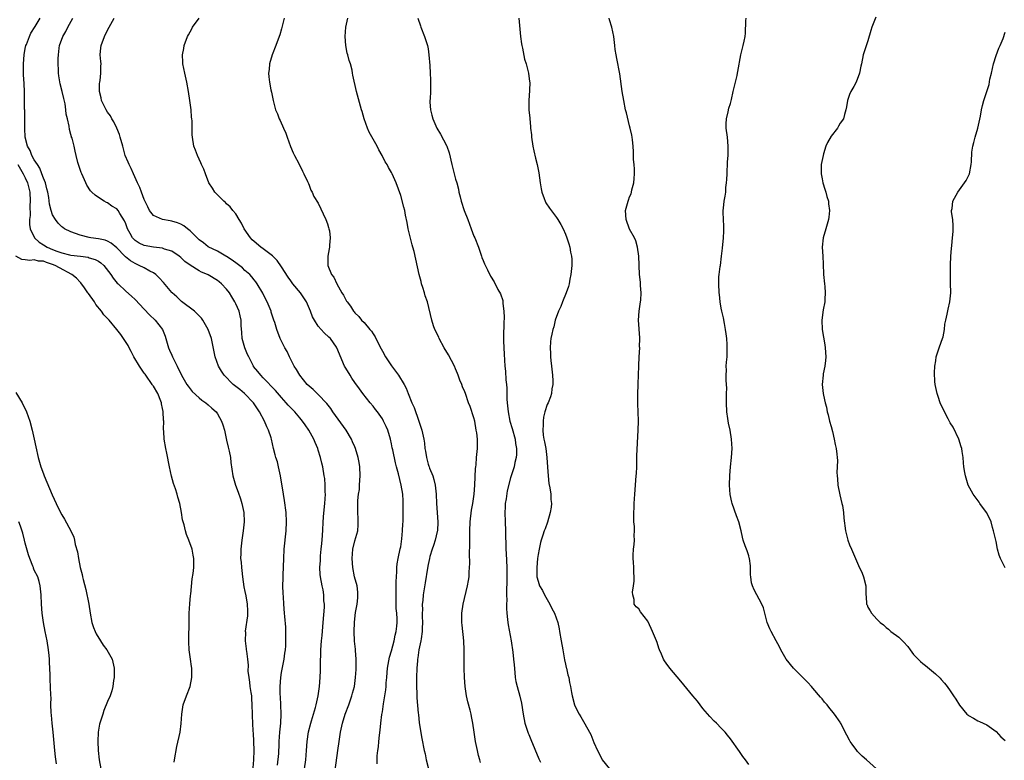
# Model space of a CAD drawing. Units: inches. Extents: x 2649000 to 2652000, y 1554000 to 1557000.
# Drawn here: x 2650350 to 2650565, y 1556411 to 1556573 of the extents above; entities that cross this region are included whole.
import ezdxf

# ---------------------------------------------------------------- set-up
doc = ezdxf.new("R2010")
doc.units = ezdxf.units.IN
doc.header["$MEASUREMENT"] = 0
doc.layers.add('LD26491554_10ft', color=83, linetype='Continuous')

msp = doc.modelspace()

# ---------------------------------------------------------------- linework, layer by layer
at = {"layer": 'LD26491554_10ft'}
for points, elevation in [([(2650406.14, 1556409.86), (2650406.36, 1556412.36), (2650406.48, 1556414.48), (2650406.5, 1556415), (2650406.64, 1556417), (2650406.81, 1556419), (2650406.9, 1556421), (2650406.86, 1556423), (2650406.75, 1556424.75), (2650406.7, 1556425.3), (2650406.67, 1556427), (2650406.83, 1556429), (2650407, 1556430.09), (2650407.55, 1556433), (2650407.74, 1556434.26), (2650407.83, 1556435), (2650407.9, 1556435.9), (2650407.96, 1556437), (2650407.92, 1556438.08), (2650407.96, 1556439), (2650407.96, 1556439.96), (2650407.71, 1556442.29), (2650407.66, 1556443), (2650407.48, 1556445), (2650407.39, 1556446.61), (2650407.32, 1556447.32), (2650407.29, 1556449), (2650407.32, 1556450.68), (2650407.31, 1556451.31), (2650407.46, 1556455), (2650407.59, 1556457), (2650407.97, 1556461), (2650408.08, 1556463), (2650408, 1556465), (2650407.63, 1556467.63), (2650407.38, 1556469), (2650406.73, 1556473), (2650406.32, 1556475), (2650406.07, 1556476.07), (2650405.77, 1556477), (2650405.62, 1556477.62), (2650405.21, 1556479), (2650404.77, 1556481), (2650404.7, 1556481.3), (2650404.17, 1556483), (2650403.75, 1556483.75), (2650403.24, 1556485), (2650402.16, 1556487), (2650400.87, 1556489), (2650398.91, 1556491), (2650397.85, 1556491.85), (2650396.46, 1556493), (2650394.48, 1556495), (2650393.88, 1556495.88), (2650393.23, 1556497), (2650392.52, 1556499), (2650391.66, 1556503), (2650390.98, 1556505), (2650389.83, 1556507), (2650389.49, 1556507.49), (2650389, 1556508), (2650388.52, 1556508.52), (2650387.95, 1556509), (2650385.14, 1556511.14), (2650385, 1556511.23), (2650384.1, 1556512.1), (2650383.09, 1556513), (2650383, 1556513.09), (2650381.23, 1556515.23), (2650380.29, 1556516.29), (2650379.52, 1556517), (2650379, 1556517.38), (2650378.26, 1556517.74), (2650377, 1556518.45), (2650375.93, 1556519), (2650375, 1556519.38), (2650373.99, 1556519.99), (2650372.89, 1556520.89), (2650372.79, 1556521), (2650371, 1556522.84), (2650369.82, 1556523.82), (2650369, 1556524.28), (2650368.47, 1556524.47), (2650367, 1556524.77), (2650365.35, 1556525), (2650365, 1556525.07), (2650363, 1556525.57), (2650362.01, 1556525.99), (2650361, 1556526.31), (2650359.62, 1556527), (2650359.24, 1556527.24), (2650359, 1556527.45), (2650358.21, 1556528.21), (2650357.6, 1556529), (2650357, 1556530.07), (2650356.69, 1556531), (2650356.35, 1556532.35), (2650356.15, 1556533.85), (2650355.92, 1556535), (2650355.74, 1556535.74), (2650355.43, 1556537), (2650355, 1556538.07), (2650354.68, 1556539), (2650354.21, 1556540.21), (2650353.67, 1556541), (2650353, 1556542.08), (2650352.48, 1556543), (2650352.07, 1556544.07), (2650351.53, 1556545), (2650351, 1556547), (2650350.93, 1556548.93), (2650350.92, 1556549), (2650350.9, 1556552.9), (2650350.87, 1556553.13), (2650350.89, 1556555), (2650350.87, 1556556.87), (2650350.76, 1556558.76), (2650350.63, 1556560.63), (2650350.63, 1556561), (2650350.64, 1556561.36), (2650350.62, 1556563), (2650350.77, 1556565), (2650351, 1556566.37), (2650351.15, 1556567), (2650351.27, 1556567.27), (2650351.93, 1556569), (2650352.26, 1556569.74), (2650353.17, 1556571.17), (2650354.25, 1556573)], 7950), ([(2650411.97, 1556409), (2650412.26, 1556411), (2650412.42, 1556413), (2650412.57, 1556415), (2650412.87, 1556417.13), (2650413.36, 1556419), (2650413.53, 1556419.53), (2650414.39, 1556422.39), (2650414.55, 1556423), (2650415, 1556425), (2650415.25, 1556427), (2650415.39, 1556429), (2650415.47, 1556430.53), (2650415.47, 1556431.47), (2650415.6, 1556435), (2650415.74, 1556437), (2650415.86, 1556438.14), (2650416, 1556440.01), (2650416.1, 1556441), (2650416.34, 1556444.34), (2650416.34, 1556445), (2650416.25, 1556445.75), (2650416.24, 1556447), (2650416.1, 1556448.1), (2650415.87, 1556449), (2650415.49, 1556451), (2650415.44, 1556451.44), (2650415.38, 1556453), (2650415.49, 1556454.51), (2650415.49, 1556455), (2650415.52, 1556455.53), (2650415.66, 1556457), (2650415.75, 1556458.25), (2650415.91, 1556459.91), (2650416.16, 1556464.16), (2650416.44, 1556467), (2650416.56, 1556469), (2650416.54, 1556469.46), (2650416.52, 1556471), (2650416.41, 1556472.41), (2650416.33, 1556473), (2650415.97, 1556475), (2650415.76, 1556475.76), (2650415.48, 1556477), (2650415, 1556478.66), (2650414.88, 1556479), (2650414.3, 1556480.3), (2650414.01, 1556481), (2650412.93, 1556483), (2650412.14, 1556484.14), (2650411.58, 1556485), (2650411, 1556485.66), (2650409.87, 1556487), (2650409.42, 1556487.42), (2650408.46, 1556488.46), (2650408.02, 1556489), (2650407, 1556490.12), (2650405.7, 1556491.7), (2650403, 1556494.45), (2650402.43, 1556495), (2650401.8, 1556495.8), (2650400.9, 1556496.9), (2650400.84, 1556497), (2650399.82, 1556499), (2650399.56, 1556499.56), (2650398.96, 1556500.96), (2650398.51, 1556502.51), (2650398.41, 1556503), (2650398.32, 1556504.32), (2650398.15, 1556505.85), (2650398.15, 1556507), (2650397.97, 1556507.97), (2650397.7, 1556509), (2650397, 1556510.63), (2650396.82, 1556511), (2650396.1, 1556512.1), (2650395.6, 1556513), (2650395, 1556513.8), (2650393.89, 1556515), (2650393.4, 1556515.4), (2650393, 1556515.7), (2650391, 1556516.91), (2650390.84, 1556517), (2650389.54, 1556517.54), (2650389, 1556517.83), (2650387.02, 1556519.02), (2650385.84, 1556519.84), (2650385, 1556520.7), (2650384.63, 1556521), (2650383, 1556522.11), (2650381.44, 1556522.56), (2650381, 1556522.73), (2650379.02, 1556522.98), (2650377, 1556523.33), (2650375.87, 1556523.87), (2650375, 1556524.42), (2650374.71, 1556524.71), (2650374.46, 1556525), (2650373.93, 1556525.93), (2650373.37, 1556527), (2650373, 1556528.06), (2650372.72, 1556528.72), (2650371.7, 1556530.3), (2650371.28, 1556531), (2650371, 1556531.36), (2650369.96, 1556531.96), (2650369, 1556532.67), (2650368.75, 1556532.75), (2650368.27, 1556533), (2650367, 1556533.81), (2650366.3, 1556534.3), (2650365.55, 1556535), (2650365.28, 1556535.28), (2650364.5, 1556536.5), (2650364.23, 1556537), (2650363.65, 1556538.35), (2650363.35, 1556539), (2650363.25, 1556539.25), (2650362.66, 1556541), (2650362.52, 1556541.48), (2650362.13, 1556543), (2650361.95, 1556543.95), (2650361.7, 1556545), (2650361.24, 1556546.76), (2650361.16, 1556547), (2650361.11, 1556547.11), (2650361, 1556547.56), (2650360.67, 1556548.67), (2650360.61, 1556549.39), (2650360.26, 1556551), (2650359.99, 1556551.99), (2650359.91, 1556553), (2650359.72, 1556554.28), (2650359.42, 1556555.42), (2650359.09, 1556557), (2650358.67, 1556558.67), (2650358.37, 1556560.37), (2650358.29, 1556561), (2650358.27, 1556561.73), (2650358.18, 1556563), (2650358.19, 1556564.19), (2650358.25, 1556565), (2650358.44, 1556566.44), (2650358.54, 1556567), (2650359.25, 1556569), (2650359.9, 1556570.1), (2650360.31, 1556571), (2650361.42, 1556573)], 7960), ([(2650418.71, 1556408.71), (2650419.27, 1556413), (2650419.55, 1556415), (2650419.87, 1556417), (2650420.31, 1556419), (2650420.91, 1556421), (2650421.66, 1556423), (2650422.37, 1556425), (2650422.48, 1556425.52), (2650422.89, 1556427), (2650423.17, 1556429), (2650423.25, 1556430.75), (2650423.3, 1556431.3), (2650423.29, 1556433), (2650423.15, 1556434.85), (2650423.14, 1556435.14), (2650422.94, 1556436.94), (2650422.87, 1556439), (2650422.93, 1556441), (2650423, 1556441.76), (2650423.15, 1556443.15), (2650423.47, 1556445), (2650423.63, 1556446.37), (2650423.66, 1556447), (2650423.62, 1556447.62), (2650423.48, 1556449), (2650422.95, 1556451), (2650422.54, 1556453), (2650422.39, 1556455), (2650422.57, 1556457), (2650423, 1556458.8), (2650423.61, 1556461), (2650423.69, 1556462.31), (2650423.75, 1556463), (2650423.73, 1556463.73), (2650423.64, 1556465), (2650423.63, 1556467), (2650423.66, 1556467.66), (2650423.82, 1556469), (2650423.98, 1556470.02), (2650424.04, 1556471), (2650424.07, 1556472.07), (2650424.15, 1556473), (2650424.06, 1556475), (2650423.92, 1556475.92), (2650423.73, 1556477), (2650423.15, 1556479), (2650423, 1556479.36), (2650422.46, 1556480.46), (2650422.27, 1556481), (2650421.09, 1556483), (2650418.18, 1556487), (2650417.72, 1556487.72), (2650416.85, 1556488.85), (2650415, 1556490.82), (2650414.79, 1556491), (2650413.9, 1556491.9), (2650413, 1556492.62), (2650412.61, 1556493), (2650410.96, 1556495), (2650410.26, 1556496.26), (2650409.76, 1556497), (2650408.73, 1556499), (2650408.18, 1556500.18), (2650407.72, 1556501), (2650406.72, 1556503), (2650405.94, 1556505), (2650405.5, 1556506.5), (2650405.33, 1556507), (2650405, 1556507.91), (2650404.75, 1556508.75), (2650404.69, 1556509), (2650403.87, 1556511), (2650403, 1556512.69), (2650402.91, 1556512.91), (2650401.68, 1556515), (2650401.39, 1556515.39), (2650401, 1556515.85), (2650400.51, 1556516.51), (2650400.04, 1556517), (2650399, 1556517.9), (2650398.44, 1556518.44), (2650397.32, 1556519.32), (2650396.17, 1556520.17), (2650395, 1556520.91), (2650394.82, 1556521), (2650393, 1556522.12), (2650391, 1556523.08), (2650389.93, 1556523.93), (2650389, 1556524.54), (2650388.78, 1556524.78), (2650387, 1556526.55), (2650386.45, 1556527), (2650385.67, 1556527.67), (2650385, 1556528.03), (2650384.29, 1556528.29), (2650383, 1556528.67), (2650382.7, 1556528.7), (2650380.96, 1556529), (2650379, 1556529.92), (2650378.18, 1556531), (2650377.77, 1556531.77), (2650377, 1556533.37), (2650376.38, 1556535), (2650376.03, 1556536.03), (2650375.56, 1556537), (2650374.66, 1556539), (2650374.16, 1556540.16), (2650373.71, 1556541), (2650373.51, 1556541.51), (2650372.87, 1556543), (2650372.46, 1556544.46), (2650372.33, 1556545), (2650371.78, 1556547), (2650371.6, 1556547.6), (2650370.99, 1556548.99), (2650370.35, 1556550.35), (2650369.92, 1556551), (2650369.63, 1556551.63), (2650369, 1556552.48), (2650368.67, 1556553), (2650368.33, 1556553.67), (2650367.7, 1556555), (2650367.6, 1556555.6), (2650367.23, 1556557), (2650367.27, 1556558.73), (2650367.3, 1556559), (2650367.37, 1556559.37), (2650367.56, 1556561), (2650367.52, 1556562.48), (2650367.57, 1556563), (2650367.55, 1556563.55), (2650367.37, 1556565), (2650367.5, 1556566.5), (2650367.58, 1556567), (2650368.35, 1556569), (2650369, 1556570.34), (2650370.45, 1556573)], 7970), ([(2650427.87, 1556410.13), (2650427.86, 1556411), (2650427.88, 1556411.88), (2650428.02, 1556413), (2650428.15, 1556413.85), (2650428.22, 1556415), (2650428.35, 1556416.35), (2650428.51, 1556417.49), (2650428.66, 1556419), (2650428.91, 1556420.91), (2650429, 1556421.47), (2650429.25, 1556423.25), (2650429.74, 1556426.26), (2650429.8, 1556427), (2650429.84, 1556427.84), (2650429.97, 1556429), (2650430.04, 1556430.04), (2650430.14, 1556431), (2650430.57, 1556433.43), (2650431, 1556434.83), (2650431.59, 1556437), (2650431.8, 1556438.2), (2650432.04, 1556439), (2650432.17, 1556440.17), (2650432.23, 1556441), (2650432.22, 1556441.78), (2650432.14, 1556443), (2650432.04, 1556444.04), (2650432, 1556445), (2650431.99, 1556447), (2650432.05, 1556448.05), (2650432.04, 1556449), (2650432.02, 1556449.98), (2650432.07, 1556451), (2650432.16, 1556452.16), (2650432.15, 1556453), (2650432.21, 1556453.79), (2650432.43, 1556455), (2650432.92, 1556457.08), (2650433, 1556457.55), (2650433.26, 1556459.26), (2650433.41, 1556461), (2650433.49, 1556462.51), (2650433.52, 1556463), (2650433.57, 1556465), (2650433.56, 1556467), (2650433.54, 1556467.54), (2650433.44, 1556469), (2650433.14, 1556471), (2650432.56, 1556473.44), (2650432.12, 1556475), (2650431.84, 1556475.84), (2650431.27, 1556478.73), (2650431.16, 1556479.16), (2650431, 1556480.03), (2650430.78, 1556481), (2650430.17, 1556483), (2650429.82, 1556483.82), (2650429.26, 1556485), (2650429, 1556485.46), (2650427.94, 1556487), (2650427.53, 1556487.53), (2650427, 1556488.22), (2650426.35, 1556489), (2650424.75, 1556491), (2650424.02, 1556492.02), (2650423, 1556493.38), (2650422.37, 1556494.37), (2650421.95, 1556495), (2650421, 1556496.52), (2650420.75, 1556497), (2650419.08, 1556501), (2650419, 1556501.12), (2650417.67, 1556503), (2650417.34, 1556503.34), (2650416.29, 1556504.29), (2650415.64, 1556505), (2650415, 1556505.73), (2650414.15, 1556507), (2650413.75, 1556507.75), (2650413.3, 1556509), (2650412.43, 1556511), (2650411.88, 1556511.88), (2650411.12, 1556513), (2650409.44, 1556515), (2650409, 1556515.62), (2650408.41, 1556516.4), (2650407, 1556518.66), (2650406.03, 1556520.03), (2650405, 1556521.08), (2650403, 1556522.62), (2650402.45, 1556523), (2650401, 1556524.22), (2650400.6, 1556524.6), (2650400.21, 1556525), (2650398.8, 1556527), (2650398.24, 1556528.24), (2650397.7, 1556529), (2650397, 1556530.22), (2650396.36, 1556531), (2650395.8, 1556531.8), (2650395, 1556532.47), (2650394.72, 1556532.72), (2650394.36, 1556533), (2650392.39, 1556535), (2650391.88, 1556535.88), (2650391.14, 1556537), (2650390.36, 1556539), (2650389.99, 1556539.99), (2650389.54, 1556541), (2650389.39, 1556541.39), (2650388.62, 1556543), (2650388.17, 1556544.17), (2650387.83, 1556545), (2650387.51, 1556547), (2650387.49, 1556547.49), (2650387.49, 1556549), (2650387.46, 1556550.54), (2650387.42, 1556551), (2650387.36, 1556551.36), (2650387.24, 1556553), (2650386.99, 1556555), (2650386.7, 1556557), (2650386.32, 1556559), (2650385.85, 1556561), (2650385.44, 1556563), (2650385.41, 1556563.41), (2650385.37, 1556565), (2650385.66, 1556566.34), (2650385.76, 1556567), (2650386.48, 1556569), (2650386.65, 1556569.35), (2650387, 1556570.01), (2650387.37, 1556570.63), (2650387.58, 1556571), (2650389, 1556572.99)], 7980), ([(2650407.59, 1556573), (2650407, 1556570.63), (2650406.62, 1556569.38), (2650406.5, 1556569), (2650405.75, 1556567), (2650404.93, 1556565), (2650404.35, 1556563), (2650404.25, 1556561.75), (2650404.14, 1556561), (2650404.2, 1556560.2), (2650404.34, 1556559), (2650404.67, 1556557.33), (2650404.8, 1556556.8), (2650405.13, 1556555), (2650405.66, 1556553), (2650406.08, 1556552.08), (2650406.48, 1556551), (2650406.66, 1556550.66), (2650407.44, 1556549), (2650407.91, 1556547.91), (2650408.25, 1556547), (2650408.96, 1556544.96), (2650409.56, 1556543.56), (2650409.82, 1556543), (2650410.74, 1556541.26), (2650411.57, 1556539.57), (2650411.89, 1556539), (2650412.69, 1556537.31), (2650412.81, 1556537), (2650412.85, 1556536.85), (2650413, 1556536.53), (2650413.4, 1556535.4), (2650413.65, 1556535), (2650414.05, 1556534.05), (2650415, 1556532.62), (2650416.66, 1556529), (2650417, 1556528.1), (2650417.25, 1556527.25), (2650417.34, 1556527), (2650417.45, 1556526.55), (2650417.64, 1556525), (2650417.44, 1556523.44), (2650417.45, 1556523), (2650417.42, 1556522.58), (2650417.08, 1556521), (2650417.09, 1556519), (2650417.86, 1556517), (2650418.4, 1556516.4), (2650419.03, 1556514.97), (2650420.15, 1556513), (2650420.49, 1556512.49), (2650421, 1556511.5), (2650421.2, 1556511.2), (2650421.31, 1556511), (2650422.07, 1556510.07), (2650422.7, 1556509), (2650422.85, 1556508.85), (2650423, 1556508.66), (2650423.83, 1556507.83), (2650424.45, 1556507), (2650425, 1556506.49), (2650426.29, 1556505), (2650426.63, 1556504.63), (2650427, 1556504.04), (2650427.41, 1556503.41), (2650427.6, 1556503), (2650428.74, 1556500.74), (2650429, 1556500.25), (2650429.72, 1556499), (2650431, 1556497.05), (2650431.9, 1556495.9), (2650432.54, 1556495), (2650433.79, 1556493), (2650434.21, 1556492.21), (2650434.62, 1556491), (2650435.42, 1556489), (2650435.94, 1556487.94), (2650436.99, 1556485), (2650437.62, 1556483), (2650438.05, 1556481), (2650438.19, 1556480.19), (2650438.31, 1556479), (2650438.44, 1556478.44), (2650438.61, 1556477), (2650438.71, 1556476.71), (2650439, 1556475.57), (2650439.16, 1556475.16), (2650439.19, 1556475), (2650439.29, 1556474.71), (2650440.02, 1556473), (2650440.26, 1556472.26), (2650440.54, 1556471), (2650440.74, 1556469), (2650440.82, 1556467), (2650441.13, 1556463), (2650441.03, 1556461), (2650441, 1556460.86), (2650440.55, 1556459), (2650440.19, 1556457.81), (2650439.86, 1556457), (2650439.37, 1556455.37), (2650439.28, 1556455), (2650439, 1556453.66), (2650438.86, 1556452.86), (2650438.37, 1556449.63), (2650437.92, 1556447), (2650437.82, 1556445.82), (2650437.71, 1556445), (2650437.74, 1556443.74), (2650437.71, 1556443), (2650437.72, 1556442.28), (2650437.78, 1556441), (2650437.72, 1556439.72), (2650437.71, 1556439), (2650437.45, 1556437.45), (2650437.41, 1556437), (2650436.99, 1556435), (2650436.75, 1556433.25), (2650436.69, 1556433), (2650436.64, 1556432.64), (2650436.52, 1556431), (2650436.47, 1556429), (2650436.48, 1556427), (2650436.54, 1556425.46), (2650436.56, 1556424.56), (2650436.85, 1556421.15), (2650436.86, 1556420.86), (2650437.07, 1556419.07), (2650437.64, 1556415.64), (2650438.15, 1556413), (2650438.32, 1556412.32), (2650438.59, 1556411), (2650439.09, 1556409)], 7990), ([(2650450.41, 1556410.41), (2650450.26, 1556411), (2650449.97, 1556411.97), (2650449.74, 1556413), (2650449.33, 1556415), (2650449.03, 1556417), (2650448.76, 1556419), (2650448.46, 1556420.46), (2650448.37, 1556421), (2650448.18, 1556421.82), (2650447.64, 1556423.64), (2650447.36, 1556425), (2650447.08, 1556427), (2650446.94, 1556429), (2650446.88, 1556431), (2650446.88, 1556435), (2650446.78, 1556437), (2650446.41, 1556440.41), (2650446.36, 1556441), (2650446.37, 1556443), (2650446.66, 1556445), (2650447.6, 1556449), (2650447.81, 1556450.19), (2650447.93, 1556451), (2650447.96, 1556451.96), (2650448.05, 1556453), (2650448.09, 1556453.91), (2650448.03, 1556456.03), (2650448.08, 1556457.92), (2650448.09, 1556461), (2650448.18, 1556463), (2650448.48, 1556465.52), (2650448.75, 1556467), (2650449.05, 1556469), (2650449.21, 1556471), (2650449.36, 1556474.64), (2650449.39, 1556475), (2650449.46, 1556475.46), (2650449.59, 1556477), (2650449.67, 1556478.33), (2650449.77, 1556479), (2650449.78, 1556479.78), (2650449.75, 1556481), (2650449.6, 1556482.4), (2650449.52, 1556483), (2650449.16, 1556485), (2650449, 1556485.71), (2650448.14, 1556488.14), (2650447.82, 1556489), (2650447.15, 1556491), (2650447, 1556491.39), (2650446.5, 1556492.5), (2650446.37, 1556493), (2650445.9, 1556493.9), (2650445.56, 1556495), (2650445.38, 1556495.38), (2650445, 1556496.41), (2650444.74, 1556497), (2650443.46, 1556499.46), (2650442.52, 1556501), (2650441.42, 1556503), (2650441.3, 1556503.3), (2650440.47, 1556505), (2650440.19, 1556505.81), (2650439.79, 1556507), (2650438.84, 1556511), (2650438.35, 1556512.35), (2650438.19, 1556513), (2650437.86, 1556514.14), (2650437.56, 1556515), (2650437.44, 1556515.44), (2650437.06, 1556517), (2650435.94, 1556522.06), (2650435.69, 1556523), (2650435.51, 1556523.51), (2650434.64, 1556527), (2650434.39, 1556528.39), (2650434.04, 1556529.96), (2650433.88, 1556531), (2650433.72, 1556531.72), (2650433, 1556534.23), (2650432.04, 1556537), (2650431.17, 1556539), (2650431, 1556539.3), (2650430.34, 1556540.34), (2650430.02, 1556541), (2650429.61, 1556541.61), (2650428.98, 1556543), (2650428.21, 1556544.21), (2650427.89, 1556545), (2650427, 1556546.53), (2650426.11, 1556548.11), (2650425.74, 1556549), (2650425.05, 1556551), (2650424.59, 1556552.59), (2650424.46, 1556553), (2650424.23, 1556553.77), (2650423.36, 1556557), (2650422.56, 1556560.56), (2650422.51, 1556561), (2650422.39, 1556561.61), (2650422.02, 1556563), (2650421.76, 1556563.76), (2650421.44, 1556565), (2650421.35, 1556565.35), (2650420.99, 1556567), (2650420.86, 1556569), (2650421.05, 1556571), (2650421.45, 1556573)], 8000), ([(2650436.73, 1556573), (2650437.32, 1556571.32), (2650437.42, 1556571), (2650438.23, 1556569), (2650438.87, 1556567), (2650439, 1556566.27), (2650439.18, 1556565), (2650439.36, 1556562.64), (2650439.45, 1556561), (2650439.49, 1556559.49), (2650439.54, 1556559), (2650439.49, 1556557), (2650439.41, 1556555.41), (2650439.37, 1556555), (2650439.38, 1556554.62), (2650439.5, 1556553), (2650439.81, 1556551.81), (2650440, 1556551), (2650440.87, 1556549), (2650441.69, 1556547.69), (2650443, 1556545.16), (2650443.08, 1556545), (2650443.58, 1556543.58), (2650444.16, 1556541), (2650444.67, 1556539), (2650445, 1556537.8), (2650445.25, 1556537), (2650445.61, 1556535.61), (2650445.73, 1556535), (2650446, 1556534), (2650446.2, 1556533), (2650446.86, 1556531), (2650447.66, 1556529), (2650448.01, 1556528.01), (2650448.42, 1556527), (2650449, 1556525.41), (2650449.18, 1556525), (2650449.96, 1556523), (2650450.67, 1556521), (2650450.74, 1556520.74), (2650451, 1556520.05), (2650451.31, 1556519.31), (2650451.99, 1556518.01), (2650452.65, 1556516.65), (2650453.41, 1556515.41), (2650454.24, 1556513.76), (2650454.79, 1556512.79), (2650455.29, 1556511.29), (2650455.31, 1556511), (2650455.3, 1556510.7), (2650455.56, 1556509), (2650455.63, 1556507.63), (2650455.52, 1556506.48), (2650455.44, 1556503.44), (2650455.43, 1556503), (2650455.46, 1556502.54), (2650455.5, 1556501), (2650455.58, 1556499.58), (2650455.77, 1556497), (2650455.9, 1556495.9), (2650455.98, 1556494.02), (2650456.1, 1556493), (2650456.17, 1556492.17), (2650456.2, 1556489.8), (2650456.25, 1556489), (2650456.33, 1556488.33), (2650456.44, 1556487), (2650456.86, 1556485), (2650457.37, 1556483.37), (2650458, 1556481), (2650458.09, 1556480.09), (2650458.29, 1556479), (2650458.29, 1556477.71), (2650458.2, 1556477), (2650457.92, 1556475.92), (2650457.75, 1556475), (2650457, 1556472.58), (2650456.24, 1556469.76), (2650456.03, 1556468.03), (2650455.85, 1556467), (2650455.79, 1556466.21), (2650455.74, 1556465), (2650455.79, 1556463), (2650455.89, 1556461), (2650455.99, 1556457), (2650456.05, 1556456.05), (2650456.18, 1556453), (2650456.19, 1556449.81), (2650456.09, 1556448.09), (2650456.11, 1556447), (2650456.16, 1556445.84), (2650456.1, 1556445), (2650456.08, 1556444.08), (2650456.18, 1556443), (2650456.36, 1556441.64), (2650456.4, 1556441), (2650456.47, 1556440.47), (2650457.09, 1556437), (2650457.49, 1556434.51), (2650457.66, 1556433), (2650457.75, 1556431.75), (2650457.96, 1556430.04), (2650458.03, 1556429), (2650458.13, 1556428.13), (2650458.4, 1556427), (2650459, 1556424.89), (2650459.35, 1556423.35), (2650459.76, 1556421), (2650460.14, 1556419), (2650460.85, 1556416.85), (2650461, 1556416.54), (2650461.45, 1556415.45), (2650463.18, 1556411.18), (2650463.54, 1556410.46)], 8010), ([(2650458.8, 1556573), (2650459.15, 1556569), (2650459.36, 1556567.36), (2650459.43, 1556567), (2650459.58, 1556566.42), (2650460.07, 1556564.07), (2650460.38, 1556563), (2650460.89, 1556561), (2650461.16, 1556559.16), (2650461.17, 1556559), (2650461.16, 1556557.16), (2650461.01, 1556554.99), (2650461.01, 1556553), (2650461.17, 1556551.17), (2650461.17, 1556551), (2650461.35, 1556549.35), (2650461.37, 1556549), (2650461.53, 1556547.53), (2650461.57, 1556547), (2650461.85, 1556545), (2650462.05, 1556544.05), (2650462.43, 1556542.43), (2650462.82, 1556541), (2650463.19, 1556539.19), (2650463.48, 1556537), (2650463.69, 1556535.69), (2650463.84, 1556535), (2650464.36, 1556533.64), (2650464.55, 1556533), (2650464.69, 1556532.69), (2650465.48, 1556531.48), (2650467, 1556529.46), (2650467.32, 1556529), (2650467.95, 1556527.95), (2650468.45, 1556527), (2650469, 1556525.81), (2650469.3, 1556525), (2650469.72, 1556523.72), (2650469.92, 1556523), (2650470.1, 1556521.9), (2650470.29, 1556521), (2650470.35, 1556520.35), (2650470.35, 1556519), (2650470.18, 1556517), (2650469.96, 1556515.96), (2650469.8, 1556515), (2650469.63, 1556514.37), (2650469.12, 1556513), (2650468.3, 1556511), (2650467.96, 1556510.04), (2650467.48, 1556509), (2650466.76, 1556507), (2650466.41, 1556505.59), (2650466.2, 1556505), (2650466, 1556504), (2650465.81, 1556503), (2650465.74, 1556502.26), (2650465.67, 1556501), (2650465.75, 1556499.75), (2650465.75, 1556499), (2650465.81, 1556498.19), (2650465.95, 1556497), (2650466.14, 1556495), (2650466.21, 1556493.79), (2650466.2, 1556493), (2650466.03, 1556492.03), (2650465.93, 1556491), (2650465.7, 1556490.3), (2650465.19, 1556489), (2650465, 1556488.62), (2650464.51, 1556487), (2650464.18, 1556485.82), (2650464.08, 1556485), (2650464.13, 1556484.13), (2650464.02, 1556483), (2650464.11, 1556481.89), (2650464.29, 1556481), (2650464.44, 1556480.44), (2650464.66, 1556479), (2650464.93, 1556477), (2650465.06, 1556474.94), (2650465.17, 1556473), (2650465.34, 1556471.34), (2650465.58, 1556470.42), (2650465.79, 1556469), (2650465.82, 1556467.82), (2650465.93, 1556467), (2650465.85, 1556466.15), (2650465.67, 1556465), (2650465.09, 1556462.92), (2650464.52, 1556461.48), (2650464.35, 1556461), (2650464.06, 1556460.06), (2650463.68, 1556459), (2650463.53, 1556458.47), (2650463.22, 1556457), (2650463, 1556455.81), (2650462.89, 1556455), (2650462.71, 1556453), (2650462.75, 1556451), (2650463, 1556450), (2650463.32, 1556449), (2650463.96, 1556447.96), (2650464.39, 1556447), (2650465.59, 1556445), (2650466.04, 1556444.04), (2650466.61, 1556443), (2650467.31, 1556441), (2650467.58, 1556439.58), (2650467.71, 1556439), (2650468.03, 1556437), (2650468.38, 1556435), (2650468.8, 1556432.8), (2650469, 1556431.88), (2650469.17, 1556431.17), (2650469.22, 1556431), (2650469.53, 1556429.53), (2650469.69, 1556429), (2650469.88, 1556427.88), (2650470.07, 1556427), (2650470.33, 1556425.67), (2650470.45, 1556425), (2650470.94, 1556423), (2650471, 1556422.81), (2650471.94, 1556421), (2650472.35, 1556420.35), (2650473.18, 1556418.82), (2650474.21, 1556417), (2650474.53, 1556416.53), (2650475.19, 1556414.81), (2650476.01, 1556413), (2650476.37, 1556412.37), (2650477.02, 1556411), (2650478.62, 1556409)], 8020), ([(2650509, 1556409.97), (2650508.29, 1556411), (2650507.74, 1556411.74), (2650507, 1556412.84), (2650505, 1556415.55), (2650504.36, 1556416.36), (2650503.85, 1556417), (2650503, 1556417.92), (2650501.94, 1556419), (2650501.45, 1556419.45), (2650500.47, 1556420.47), (2650499, 1556422.23), (2650497.79, 1556423.79), (2650496.83, 1556425), (2650495.51, 1556426.59), (2650494.18, 1556428.18), (2650491.79, 1556431), (2650491, 1556432.14), (2650490.63, 1556432.63), (2650490.38, 1556433), (2650489.93, 1556434.07), (2650489.51, 1556435), (2650489.37, 1556435.37), (2650489, 1556436.6), (2650488.84, 1556437), (2650488.01, 1556439), (2650487.68, 1556439.68), (2650487, 1556441.28), (2650485.34, 1556443.34), (2650485, 1556443.94), (2650484.42, 1556444.42), (2650483.98, 1556445), (2650483.98, 1556446.02), (2650483.66, 1556447), (2650483.62, 1556447.62), (2650483.86, 1556449), (2650484, 1556450), (2650484, 1556451), (2650483.92, 1556451.92), (2650483.91, 1556453), (2650483.83, 1556454.17), (2650483.73, 1556455), (2650483.73, 1556455.73), (2650483.81, 1556457), (2650483.96, 1556458.04), (2650484.04, 1556459), (2650484.02, 1556460.02), (2650484.08, 1556461), (2650484.05, 1556461.95), (2650483.94, 1556463), (2650483.88, 1556463.88), (2650483.89, 1556465), (2650483.95, 1556466.05), (2650483.98, 1556467), (2650484.11, 1556469), (2650484.45, 1556473), (2650484.47, 1556473.53), (2650484.53, 1556475), (2650484.6, 1556477.4), (2650484.85, 1556483), (2650484.91, 1556485), (2650484.87, 1556487), (2650484.76, 1556488.76), (2650484.76, 1556491), (2650484.86, 1556492.86), (2650484.86, 1556493.14), (2650484.96, 1556495), (2650484.98, 1556497.02), (2650485.04, 1556499.04), (2650485.2, 1556501), (2650485.18, 1556501.18), (2650485.24, 1556503), (2650485.2, 1556503.2), (2650484.95, 1556507), (2650485.09, 1556509), (2650485.38, 1556511), (2650485.43, 1556511.43), (2650485.51, 1556513), (2650485.37, 1556514.63), (2650485.35, 1556515.35), (2650485.15, 1556517), (2650484.98, 1556520.98), (2650484.71, 1556523), (2650484.37, 1556524.37), (2650484.09, 1556525), (2650483, 1556526.93), (2650482.24, 1556529), (2650482.12, 1556531), (2650482.64, 1556533), (2650482.74, 1556533.26), (2650483, 1556534), (2650483.34, 1556534.66), (2650483.41, 1556535), (2650483.49, 1556535.49), (2650483.9, 1556537), (2650484.01, 1556537.99), (2650484.06, 1556539), (2650484.04, 1556540.04), (2650483.99, 1556541), (2650483.87, 1556542.13), (2650483.83, 1556543.83), (2650483.74, 1556545), (2650483.59, 1556546.41), (2650483.55, 1556547), (2650483.47, 1556547.47), (2650483.14, 1556549), (2650483, 1556549.49), (2650482.31, 1556552.31), (2650482.12, 1556553), (2650481.71, 1556555), (2650481.39, 1556557), (2650480.82, 1556560.82), (2650480.22, 1556564.22), (2650480.05, 1556565), (2650479.86, 1556566.14), (2650479.75, 1556567), (2650479.7, 1556567.7), (2650479.54, 1556569), (2650479.11, 1556571), (2650478.63, 1556572.63), (2650478.55, 1556573)], 8030), ([(2650536.9, 1556409), (2650534.73, 1556411), (2650533.8, 1556411.8), (2650532.78, 1556412.78), (2650532.59, 1556413), (2650531.57, 1556414.43), (2650531.14, 1556415), (2650531, 1556415.31), (2650530.39, 1556416.39), (2650530.03, 1556417), (2650529.18, 1556418.82), (2650529.07, 1556419.07), (2650529, 1556419.2), (2650527.76, 1556421), (2650526.49, 1556422.49), (2650526.09, 1556423), (2650525.57, 1556423.57), (2650525, 1556424.28), (2650524.66, 1556424.66), (2650523, 1556426.64), (2650522.67, 1556427), (2650521.9, 1556427.9), (2650521, 1556428.78), (2650520.8, 1556429), (2650519, 1556430.77), (2650518.8, 1556431), (2650517.19, 1556433), (2650516.02, 1556435), (2650515.69, 1556435.69), (2650514.97, 1556436.97), (2650513.91, 1556439), (2650513.61, 1556439.61), (2650513.06, 1556441), (2650512.51, 1556443), (2650512.22, 1556444.22), (2650511.89, 1556445), (2650510.16, 1556448.16), (2650509.8, 1556449), (2650509.63, 1556449.63), (2650509.44, 1556451), (2650509.41, 1556451.41), (2650509.38, 1556453), (2650509.35, 1556453.35), (2650509.15, 1556455), (2650509.12, 1556455.12), (2650509, 1556455.55), (2650508.63, 1556456.63), (2650508.48, 1556457), (2650508.25, 1556457.75), (2650507.8, 1556459), (2650507.62, 1556459.62), (2650507.37, 1556461), (2650506.85, 1556463), (2650506.31, 1556464.31), (2650505.36, 1556467), (2650505.29, 1556467.29), (2650504.95, 1556468.95), (2650504.82, 1556471), (2650504.87, 1556473.13), (2650505.03, 1556475), (2650505.25, 1556477), (2650505.37, 1556479), (2650505.27, 1556481), (2650504.93, 1556483), (2650504.56, 1556484.56), (2650504.43, 1556485.57), (2650504.19, 1556487), (2650504.11, 1556489), (2650504.11, 1556489.89), (2650504.17, 1556491), (2650504.19, 1556492.19), (2650504.15, 1556493), (2650504.05, 1556493.95), (2650504.05, 1556495), (2650504.14, 1556496.14), (2650504.09, 1556497), (2650504.11, 1556497.89), (2650504.26, 1556499), (2650504.32, 1556501), (2650504.31, 1556501.69), (2650504.19, 1556503), (2650504.04, 1556504.04), (2650503.94, 1556505), (2650503.69, 1556506.31), (2650503.52, 1556507.52), (2650503.13, 1556509), (2650503, 1556509.65), (2650502.77, 1556511), (2650502.61, 1556512.61), (2650502.56, 1556513), (2650502.46, 1556515), (2650502.5, 1556516.5), (2650502.54, 1556517), (2650502.75, 1556518.75), (2650502.8, 1556519), (2650503.06, 1556521), (2650503.25, 1556522.75), (2650503.46, 1556525), (2650503.56, 1556526.44), (2650503.58, 1556527), (2650503.58, 1556527.58), (2650503.51, 1556529), (2650503.4, 1556530.6), (2650503.42, 1556531), (2650503.51, 1556531.51), (2650503.63, 1556533), (2650503.85, 1556534.15), (2650503.98, 1556535), (2650504, 1556536), (2650504.16, 1556537), (2650504.25, 1556537.75), (2650504.27, 1556539), (2650504.38, 1556541.62), (2650504.48, 1556543), (2650504.54, 1556545), (2650504.34, 1556547), (2650504.07, 1556549), (2650504.09, 1556549.91), (2650504.14, 1556551), (2650504.5, 1556552.5), (2650504.68, 1556553.32), (2650505, 1556554.37), (2650505.22, 1556555.22), (2650505.63, 1556557), (2650505.86, 1556558.14), (2650506.1, 1556559), (2650506.46, 1556560.46), (2650506.57, 1556561), (2650506.62, 1556561.38), (2650507.26, 1556565), (2650507.79, 1556567), (2650507.97, 1556567.97), (2650508.21, 1556569), (2650508.3, 1556569.7), (2650508.39, 1556572.39), (2650508.46, 1556573)], 8040), ([(2650536.76, 1556573.24), (2650536.49, 1556572.49), (2650535.91, 1556571), (2650535.68, 1556570.32), (2650535, 1556568.06), (2650534, 1556565), (2650533.59, 1556563), (2650533.51, 1556562.49), (2650533.21, 1556561), (2650532.44, 1556559), (2650531.95, 1556558.05), (2650531.31, 1556557), (2650531, 1556556.29), (2650530.54, 1556555), (2650530.35, 1556553.65), (2650530.23, 1556553), (2650529.94, 1556551.94), (2650529.71, 1556551), (2650529, 1556550.03), (2650528.6, 1556549.4), (2650528.38, 1556549), (2650527, 1556547.19), (2650526.17, 1556545.83), (2650525.87, 1556545), (2650525.35, 1556543.35), (2650525.22, 1556543), (2650524.84, 1556541), (2650524.81, 1556539), (2650525, 1556537.88), (2650525.2, 1556537), (2650525.61, 1556535.61), (2650525.87, 1556535), (2650526.07, 1556534.07), (2650526.44, 1556533), (2650526.45, 1556532.45), (2650526.66, 1556531), (2650526.49, 1556529.51), (2650526.4, 1556529), (2650525.8, 1556527), (2650525.23, 1556525), (2650525.03, 1556522.97), (2650525.15, 1556521), (2650525.28, 1556519.28), (2650525.27, 1556519), (2650525.36, 1556517.36), (2650525.36, 1556517), (2650525.53, 1556515), (2650525.6, 1556514.4), (2650525.69, 1556513), (2650525.58, 1556511.58), (2650525.6, 1556511), (2650525.25, 1556509.25), (2650524.95, 1556507), (2650525.02, 1556505), (2650525.62, 1556501.62), (2650525.71, 1556501), (2650525.81, 1556499), (2650525.75, 1556498.25), (2650525.61, 1556497), (2650525.28, 1556495.28), (2650525.24, 1556495), (2650525.07, 1556493), (2650525.28, 1556491), (2650525.33, 1556490.67), (2650525.68, 1556489), (2650526, 1556488), (2650526.14, 1556487), (2650526.37, 1556486.37), (2650526.67, 1556485), (2650527, 1556483.82), (2650527.27, 1556482.73), (2650527.67, 1556481), (2650527.85, 1556479.85), (2650528.09, 1556479), (2650528.26, 1556477.74), (2650528.33, 1556477), (2650528.35, 1556476.35), (2650528.32, 1556475), (2650528.26, 1556473.74), (2650528.29, 1556473), (2650528.36, 1556472.36), (2650528.46, 1556471), (2650528.88, 1556468.88), (2650529.36, 1556467), (2650529.46, 1556466.54), (2650529.72, 1556465), (2650529.8, 1556463.8), (2650530.11, 1556461), (2650530.63, 1556459), (2650531, 1556457.96), (2650531.41, 1556457), (2650533, 1556453.43), (2650533.76, 1556451.76), (2650534.08, 1556451), (2650534.55, 1556449), (2650534.57, 1556448.57), (2650534.59, 1556447), (2650534.65, 1556446.65), (2650534.74, 1556445), (2650534.83, 1556444.83), (2650535, 1556444.34), (2650535.55, 1556443.55), (2650535.83, 1556443), (2650537, 1556441.72), (2650537.71, 1556441), (2650538.46, 1556440.46), (2650539, 1556439.9), (2650539.51, 1556439.51), (2650540.05, 1556439), (2650541.81, 1556437.81), (2650542.57, 1556437), (2650542.8, 1556436.8), (2650543.74, 1556435.74), (2650544.22, 1556435), (2650545, 1556434.03), (2650545.96, 1556433), (2650546.49, 1556432.49), (2650547, 1556432.06), (2650547.61, 1556431.61), (2650549.8, 1556429.8), (2650550.8, 1556428.8), (2650551, 1556428.54), (2650551.73, 1556427.73), (2650552.31, 1556427), (2650553, 1556426.03), (2650553.68, 1556425), (2650554.25, 1556424.25), (2650555, 1556422.96), (2650556.64, 1556421), (2650556.81, 1556420.81), (2650557, 1556420.65), (2650558.07, 1556420.07), (2650559, 1556419.5), (2650559.38, 1556419.38), (2650561, 1556418.63), (2650563, 1556417.17), (2650564.02, 1556416.02), (2650565, 1556415.24)], 8050), ([(2650564.96, 1556452.96), (2650563.95, 1556455), (2650563.69, 1556455.69), (2650563.35, 1556457), (2650563, 1556458.67), (2650562.48, 1556461), (2650562.24, 1556461.76), (2650561.9, 1556463), (2650561.64, 1556463.64), (2650560.93, 1556465), (2650559.47, 1556467), (2650559.28, 1556467.28), (2650558.42, 1556468.42), (2650558, 1556469), (2650556.93, 1556471), (2650556.32, 1556473), (2650556.22, 1556473.78), (2650556, 1556475), (2650555.87, 1556475.87), (2650555.79, 1556477), (2650555.63, 1556478.37), (2650555.51, 1556479), (2650555.38, 1556479.38), (2650554.9, 1556481), (2650553.64, 1556483.64), (2650553, 1556484.62), (2650552.52, 1556485.48), (2650551.71, 1556487), (2650551.52, 1556487.52), (2650551, 1556488.47), (2650550.79, 1556489), (2650550.39, 1556490.39), (2650550.17, 1556491), (2650549.74, 1556493), (2650549.65, 1556493.65), (2650549.56, 1556495.56), (2650549.64, 1556497), (2650549.84, 1556498.16), (2650549.95, 1556499), (2650550.59, 1556501), (2650551, 1556502.19), (2650551.31, 1556503), (2650551.42, 1556503.42), (2650551.71, 1556505), (2650551.81, 1556506.19), (2650552.01, 1556507), (2650552.36, 1556508.36), (2650552.58, 1556509.42), (2650552.93, 1556511), (2650553.11, 1556513), (2650553.09, 1556515.09), (2650553.02, 1556517), (2650553.05, 1556519.06), (2650553.16, 1556521), (2650553.29, 1556522.71), (2650553.32, 1556523.32), (2650553.5, 1556525), (2650553.61, 1556526.39), (2650553.64, 1556527), (2650553.63, 1556527.63), (2650553.53, 1556529), (2650553.31, 1556530.69), (2650553.31, 1556531), (2650553.4, 1556531.4), (2650553.59, 1556533), (2650554.68, 1556535), (2650555, 1556535.47), (2650556.14, 1556537), (2650556.45, 1556537.55), (2650557.17, 1556539), (2650557.59, 1556541), (2650557.61, 1556541.61), (2650557.75, 1556543.75), (2650557.91, 1556545), (2650558.15, 1556545.85), (2650558.41, 1556547), (2650559.03, 1556549), (2650559.61, 1556551.61), (2650559.86, 1556553), (2650560.06, 1556553.94), (2650560.36, 1556555), (2650561.5, 1556558.5), (2650561.66, 1556559.66), (2650561.99, 1556561), (2650562.42, 1556563), (2650563, 1556564.82), (2650563.59, 1556566.41), (2650563.91, 1556567), (2650564.52, 1556568.52), (2650565, 1556569.94)], 8060), ([(2650349.43, 1556541), (2650350.56, 1556539), (2650351, 1556538.11), (2650351.52, 1556537), (2650351.84, 1556535.84), (2650351.99, 1556535), (2650352.11, 1556533), (2650352.06, 1556532.06), (2650352.11, 1556529.89), (2650351.98, 1556529), (2650351.93, 1556527.93), (2650352.08, 1556527), (2650353.02, 1556525), (2650354.07, 1556524.07), (2650355, 1556523.52), (2650355.8, 1556523), (2650357, 1556522.46), (2650357.9, 1556522.1), (2650359, 1556521.7), (2650360.7, 1556521.3), (2650361, 1556521.24), (2650363.07, 1556521), (2650364.77, 1556520.77), (2650365, 1556520.68), (2650366.3, 1556520.3), (2650367, 1556519.89), (2650367.55, 1556519.55), (2650368.22, 1556519), (2650369.74, 1556517), (2650370.22, 1556516.22), (2650371.13, 1556515.13), (2650371.29, 1556515), (2650373, 1556513.35), (2650374.24, 1556512.24), (2650375, 1556511.51), (2650377, 1556509.4), (2650378.16, 1556508.16), (2650379.37, 1556507), (2650380.96, 1556505), (2650381.55, 1556503.55), (2650381.7, 1556503), (2650382.02, 1556502.02), (2650382.3, 1556501), (2650382.5, 1556500.5), (2650383, 1556499.37), (2650383.17, 1556499), (2650384.19, 1556497), (2650385.16, 1556495), (2650386.33, 1556493), (2650386.6, 1556492.6), (2650387.47, 1556491.47), (2650389, 1556490.04), (2650389.55, 1556489.55), (2650390.42, 1556489), (2650391, 1556488.5), (2650391.77, 1556487.77), (2650392.69, 1556487), (2650393, 1556486.56), (2650393.9, 1556485), (2650394.19, 1556484.19), (2650394.5, 1556483), (2650395, 1556480.79), (2650395.32, 1556479.32), (2650395.56, 1556478.44), (2650395.83, 1556477), (2650395.94, 1556475.94), (2650396.35, 1556473), (2650396.9, 1556471), (2650397.48, 1556469.48), (2650397.99, 1556467.99), (2650398.35, 1556467), (2650398.78, 1556465), (2650398.83, 1556463), (2650398.63, 1556461), (2650398.34, 1556459), (2650398.08, 1556457), (2650398.09, 1556456.09), (2650398.03, 1556455), (2650398.17, 1556454.17), (2650398.21, 1556453), (2650398.34, 1556452.34), (2650398.46, 1556451), (2650398.77, 1556448.77), (2650399, 1556447.79), (2650399.21, 1556446.79), (2650399.51, 1556445), (2650399.53, 1556443.53), (2650399.55, 1556443), (2650399.53, 1556442.47), (2650399.08, 1556439.08), (2650399.09, 1556438.91), (2650399.04, 1556437), (2650399.23, 1556435.23), (2650399.27, 1556435), (2650399.3, 1556434.7), (2650399.54, 1556433), (2650399.69, 1556431.69), (2650399.66, 1556430.34), (2650399.81, 1556429), (2650399.98, 1556427.98), (2650400.09, 1556427), (2650400.31, 1556425.69), (2650400.4, 1556425), (2650400.41, 1556424.41), (2650400.53, 1556423), (2650400.54, 1556421), (2650400.58, 1556420.58), (2650400.63, 1556419), (2650400.74, 1556417.26), (2650400.79, 1556416.79), (2650400.89, 1556415), (2650400.94, 1556413), (2650400.9, 1556411), (2650400.75, 1556409.25)], 7940), ([(2650383.52, 1556410.48), (2650383.6, 1556411), (2650384.13, 1556413.87), (2650384.83, 1556417), (2650385.08, 1556418.92), (2650385.21, 1556421), (2650385.53, 1556423), (2650386.2, 1556425), (2650387, 1556427), (2650387.43, 1556429), (2650387.43, 1556431), (2650387.36, 1556431.36), (2650387.11, 1556433), (2650386.82, 1556435), (2650386.74, 1556436.74), (2650386.77, 1556437.23), (2650386.8, 1556441.2), (2650386.84, 1556443), (2650386.95, 1556445.05), (2650387.1, 1556446.9), (2650387.15, 1556447.15), (2650387.5, 1556450.5), (2650387.71, 1556451.71), (2650387.83, 1556453), (2650387.8, 1556454.2), (2650387.84, 1556455), (2650387.72, 1556455.72), (2650387.44, 1556457), (2650386.73, 1556459), (2650386.24, 1556460.24), (2650386, 1556461), (2650385.7, 1556462.3), (2650385.49, 1556463), (2650385.39, 1556463.39), (2650385.15, 1556465), (2650384.77, 1556467), (2650384.34, 1556468.34), (2650384.19, 1556469), (2650383.84, 1556470.16), (2650383.37, 1556471.37), (2650382.94, 1556472.94), (2650382.51, 1556475), (2650381.96, 1556477.96), (2650381.73, 1556479), (2650381.39, 1556481), (2650381.31, 1556482.69), (2650381.24, 1556483.24), (2650381.27, 1556485), (2650381.22, 1556485.22), (2650381.15, 1556487), (2650381.11, 1556487.11), (2650381, 1556487.76), (2650380.78, 1556488.78), (2650380.77, 1556489), (2650380.66, 1556489.34), (2650379.97, 1556491), (2650379, 1556492.6), (2650378.83, 1556492.83), (2650378.74, 1556493), (2650377.32, 1556495), (2650377.21, 1556495.21), (2650377, 1556495.48), (2650375.99, 1556497), (2650374.76, 1556499), (2650374.17, 1556500.17), (2650373.7, 1556501), (2650373.48, 1556501.48), (2650371.93, 1556503.93), (2650371.05, 1556505), (2650369.33, 1556507), (2650368.21, 1556508.21), (2650367.65, 1556509), (2650366.45, 1556510.45), (2650366.13, 1556511), (2650364.82, 1556512.82), (2650364.72, 1556513), (2650363.94, 1556514.06), (2650363.16, 1556515.16), (2650363, 1556515.31), (2650362.21, 1556516.21), (2650361.21, 1556517), (2650358.47, 1556518.47), (2650357.53, 1556519), (2650357, 1556519.22), (2650355.64, 1556519.64), (2650355, 1556519.91), (2650353.93, 1556519.93), (2650353, 1556520.19), (2650352.06, 1556520.06), (2650351, 1556520.23), (2650350.29, 1556520.29), (2650348.98, 1556520.98)], 7930), ([(2650349, 1556491.23), (2650350.32, 1556489), (2650351.3, 1556487), (2650351.99, 1556485), (2650352.52, 1556483), (2650352.98, 1556481.02), (2650353.33, 1556479.33), (2650353.85, 1556477), (2650354.43, 1556475), (2650355, 1556473.46), (2650355.17, 1556473), (2650356.91, 1556468.91), (2650357.77, 1556467), (2650358.74, 1556465), (2650359, 1556464.52), (2650359.57, 1556463.57), (2650360.99, 1556460.99), (2650361.63, 1556459.63), (2650361.79, 1556459), (2650361.96, 1556458.04), (2650362.43, 1556456.43), (2650362.63, 1556455), (2650363.03, 1556453), (2650363.44, 1556451.44), (2650363.5, 1556451), (2650363.64, 1556450.36), (2650364.23, 1556448.23), (2650364.9, 1556445), (2650365.23, 1556443), (2650365.6, 1556441), (2650365.93, 1556439.93), (2650366.26, 1556439), (2650366.51, 1556438.51), (2650367.42, 1556437), (2650368.06, 1556436.06), (2650368.86, 1556435), (2650369.99, 1556433), (2650370.43, 1556431), (2650370.41, 1556430.41), (2650370.45, 1556429), (2650370.32, 1556428.32), (2650370.18, 1556427), (2650369.94, 1556426.06), (2650369.55, 1556425), (2650369, 1556423.74), (2650368.2, 1556421.8), (2650367.93, 1556421), (2650367.47, 1556419.47), (2650367.31, 1556419), (2650367.25, 1556418.75), (2650366.96, 1556417.04), (2650366.87, 1556415), (2650366.94, 1556413), (2650367.18, 1556411), (2650367.55, 1556409)], 7930), ([(2650357.85, 1556410.15), (2650357.65, 1556411.65), (2650357.5, 1556413), (2650357.15, 1556417), (2650356.92, 1556419), (2650356.75, 1556420.75), (2650356.67, 1556421.33), (2650356.63, 1556423), (2650356.65, 1556424.65), (2650356.62, 1556425), (2650356.56, 1556427), (2650356.45, 1556428.45), (2650356.47, 1556429.53), (2650356.31, 1556432.31), (2650356.31, 1556433), (2650356.25, 1556433.75), (2650356.13, 1556435), (2650355.81, 1556437), (2650355.4, 1556439), (2650355.02, 1556441), (2650354.74, 1556443), (2650354.58, 1556445), (2650354.51, 1556447), (2650354.34, 1556448.34), (2650354.31, 1556449), (2650354.08, 1556449.92), (2650353.76, 1556451), (2650353, 1556452.45), (2650352.84, 1556452.84), (2650352.8, 1556453), (2650352.69, 1556453.31), (2650352, 1556455), (2650351.74, 1556455.74), (2650351, 1556458.32), (2650350.86, 1556459), (2650350.47, 1556460.47), (2650350.01, 1556462.01), (2650349.6, 1556463)], 7940)]:
    msp.add_lwpolyline(points, dxfattribs=dict(at, elevation=elevation))

doc.saveas('drawing.dxf')
